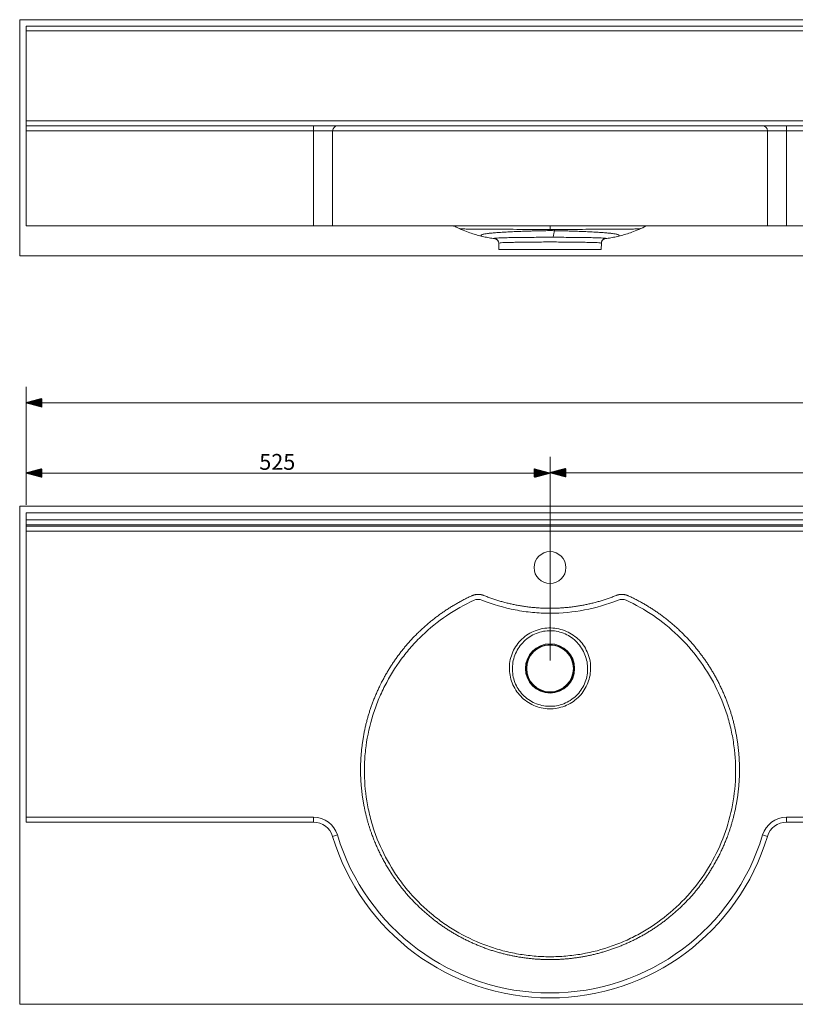
# Model space of a CAD drawing. Units: millimetres. Extents: x 158 to 2465, y 348 to 1410.
# Drawn here: x 158 to 935, y 378 to 1364 of the extents above; entities that cross this region are included whole.
import ezdxf

# ---------------------------------------------------------------- set-up
doc = ezdxf.new("R2010")
doc.units = ezdxf.units.MM
doc.layers.add('1', color=7, linetype='Continuous', true_color=0xffffff)
doc.layers.add('256', color=7, linetype='Continuous', true_color=0xffffff)
doc.styles.add('Arial', font='arial.ttf')

msp = doc.modelspace()

# ---------------------------------------------------------------- hatches: boundary and pattern name
at = {"layer": '256', "linetype": 'Continuous', "lineweight": 13}
h = msp.add_hatch(dxfattribs=at)
h.set_pattern_fill('ANSI31', color=252, scale=0.02, angle=-1e-12, style=0)
h.paths.add_polyline_path([(164.13, 980.79), (180.01, 985.04), (180.01, 976.53)], flags=0)
h = msp.add_hatch(dxfattribs=at)
h.set_pattern_fill('ANSI31', color=252, scale=0.02, angle=-8e-13, style=0)
h.paths.add_polyline_path([(164.13, 910.45), (180.01, 914.7), (180.01, 906.2)], flags=0)
h = msp.add_hatch(dxfattribs=at)
h.set_pattern_fill('ANSI31', color=252, scale=0.02, angle=-8e-13, style=0)
h.paths.add_polyline_path([(689.14, 910.45), (673.26, 906.2), (673.26, 914.7)], flags=0)
h = msp.add_hatch(dxfattribs=at)
h.set_pattern_fill('ANSI31', color=252, scale=0.02, angle=-9e-13, style=0)
h.paths.add_polyline_path([(689.14, 910.79), (705.01, 915.04), (705.01, 906.53)], flags=0)

# ---------------------------------------------------------------- linework, layer by layer
at = {"layer": '1', "color": 9, "linetype": 'Continuous', "lineweight": 18}
for p, q in [((164.13, 1358.14), (164.13, 1353.22)), ((164.13, 1358.14), (1764.13, 1358.14)), ((164.13, 1263.05), (164.13, 1353.22)), ((164.13, 1263.05), (164.13, 1258.14)), ((164.13, 1258.14), (164.13, 1253.14)), ((452.19, 1258.14), (164.13, 1258.14)), ((164.13, 1158.14), (164.13, 1253.14)), ((476.12, 1258.14), (452.19, 1258.14)), ((902.15, 1258.14), (476.12, 1258.14)), ((926.08, 1258.14), (902.15, 1258.14)), ((926.08, 1258.14), (1002.19, 1258.14)), ((164.13, 1158.14), (452.19, 1158.14)), ((452.19, 1158.14), (471.33, 1158.14)), ((471.33, 1158.14), (906.93, 1158.14)), ((906.93, 1158.14), (926.08, 1158.14)), ((1002.19, 1158.14), (926.08, 1158.14)), ((637.72, 1140.56), (637.72, 1140.57)), ((637.72, 1140.57), (637.99, 1134.34)), ((740.28, 1134.34), (637.99, 1134.34)), ((740.28, 1134.34), (740.55, 1140.57)), ((740.55, 1140.57), (740.55, 1140.57)), ((164.13, 870.79), (1764.13, 870.79)), ((164.13, 870.79), (164.13, 863.7)), ((164.13, 863.7), (164.13, 858.7)), ((164.13, 857.13), (164.13, 858.7)), ((164.13, 857.13), (164.13, 852.13)), ((164.13, 852.13), (164.13, 565.79)), ((164.13, 565.79), (164.13, 560.79)), ((164.13, 560.79), (452.19, 560.79)), ((1002.19, 560.79), (926.08, 560.79))]:
    msp.add_line(p, q, dxfattribs=at)
at = {"layer": '1', "color": 13, "linetype": 'Continuous', "lineweight": 13}
for p, q in [((1764.13, 1353.22), (164.13, 1353.22)), ((164.13, 1263.05), (1764.13, 1263.05)), ((164.13, 1253.14), (452.19, 1253.14)), ((452.19, 1258.14), (452.19, 1253.14)), ((452.19, 1253.14), (452.19, 1158.14)), ((452.19, 1253.14), (471.33, 1253.14)), ((471.33, 1158.14), (471.33, 1253.14)), ((471.33, 1253.14), (906.93, 1253.14)), ((906.93, 1253.14), (906.93, 1158.14)), ((906.93, 1253.14), (926.08, 1253.14)), ((926.08, 1258.14), (926.08, 1253.14)), ((926.08, 1158.14), (926.08, 1253.14)), ((1002.19, 1253.14), (926.08, 1253.14)), ((164.13, 863.7), (1764.13, 863.7)), ((1764.13, 858.7), (164.13, 858.7)), ((164.13, 857.13), (1764.13, 857.13)), ((1764.13, 852.13), (164.13, 852.13)), ((452.19, 565.79), (164.13, 565.79)), ((452.19, 560.79), (452.19, 565.79)), ((926.08, 565.79), (926.08, 560.79)), ((926.08, 565.79), (1002.19, 565.79)), ((471.33, 546.57), (476.12, 548.01)), ((902.15, 548.01), (906.93, 546.57))]:
    msp.add_line(p, q, dxfattribs=at)
at = {"layer": '1', "color": 9, "linetype": 'Continuous', "lineweight": 18}
for centre, radius in [((689.13, 815.79), 16), ((689.14, 714.78), 23.4)]:
    msp.add_circle(centre, radius, dxfattribs=at)
at = {"layer": '1', "color": 13, "linetype": 'Continuous', "lineweight": 13}
for radius in [24.67, 23.95]:
    msp.add_circle((689.14, 714.78), radius, dxfattribs=at)
for centre, radius, start, end in [((452.19, 540.79), 25, 16.79145, 90), ((926.08, 540.79), 25, 90, 163.20855), ((689.13, 612.29), 222.5, 196.79145, 343.20855)]:
    msp.add_arc(centre, radius, start, end, dxfattribs=at)
at = {"layer": '1', "color": 9, "linetype": 'Continuous', "lineweight": 18}
for centre, radius, start, end in [((452.19, 540.79), 20, 16.79145, 90), ((926.08, 540.79), 20, 90, 163.20855), ((689.13, 612.29), 227.5, 196.79145, 343.20855)]:
    msp.add_arc(centre, radius, start, end, dxfattribs=at)
at = {"layer": '1', "color": 13, "linetype": 'Continuous', "lineweight": 13}
for centre, major_axis, start_param, end_param in [((476.12, 1253.14), (0, -5), 3.141593, 4.712389), ((902.15, 1253.14), (0, 5), 4.712389, 6.283185)]:
    msp.add_ellipse(centre, major_axis=major_axis, ratio=0.957363, start_param=start_param, end_param=end_param, dxfattribs=at)
at = {"layer": '1', "color": 9, "linetype": 'Continuous', "lineweight": 18}
for points, knots in [([(592.14, 1158.13), (592.32, 1158.05), (593.35, 1157.54), (595.36, 1156.58), (597.22, 1155.73), (598.21, 1155.3)], [0, 0, 0, 0, 0.088572, 0.516568, 1, 1, 1, 1]), ([(598.22, 1155.34), (599.54, 1154.74), (602.94, 1153.25), (608.43, 1151.21), (614.47, 1149.26), (620.13, 1147.74), (625.49, 1146.55), (629.93, 1145.73), (632.66, 1145.37), (633.64, 1145.26)], [0, 0, 0, 0, 0.121602, 0.310711, 0.483616, 0.641208, 0.784237, 0.923277, 1, 1, 1, 1]), ([(693.78, 1154.57), (693.72, 1154.2), (693.44, 1152.4), (692.93, 1149.71), (692.5, 1147.56), (692.29, 1146.59)], [0, 0, 0, 0, 0.111796, 0.562668, 1, 1, 1, 1]), ([(744.66, 1145.26), (745.62, 1145.38), (748.34, 1145.73), (752.77, 1146.55), (758.13, 1147.73), (763.77, 1149.26), (769.82, 1151.2), (775.32, 1153.25), (778.74, 1154.74), (780.06, 1155.35)], [0, 0, 0, 0, 0.076032, 0.21484, 0.357671, 0.515193, 0.688158, 0.877466, 1, 1, 1, 1]), ([(780.07, 1155.31), (780.12, 1155.33), (781.39, 1155.86), (783.4, 1156.81), (785.35, 1157.75), (786.13, 1158.13), (786.13, 1158.14)], [0, 0, 0, 0, 0.024475, 0.611483, 0.997664, 1, 1, 1, 1]), ([(620.87, 1147.6), (620.85, 1147.6), (620.6, 1147.67), (620.23, 1147.8), (619.97, 1148.06), (619.9, 1148.36), (619.96, 1148.69), (620.29, 1149.01), (620.98, 1149.33), (622.09, 1149.64), (623.85, 1149.99), (626.49, 1150.36), (630.1, 1150.75), (634.49, 1151.13), (639.57, 1151.5), (645.24, 1151.85), (651.44, 1152.18), (658.1, 1152.47), (664.37, 1152.69), (670.01, 1152.86), (674.75, 1152.98), (679.19, 1153.08), (683.1, 1153.15), (686.36, 1153.21), (689.14, 1153.24), (691.92, 1153.21), (695.17, 1153.15), (699.07, 1153.08), (703.51, 1152.98), (708.26, 1152.86), (713.89, 1152.69), (720.16, 1152.47), (726.82, 1152.18), (733.02, 1151.85), (738.7, 1151.5), (743.78, 1151.13), (748.17, 1150.75), (751.78, 1150.36), (754.41, 1149.99), (756.18, 1149.64), (757.28, 1149.33), (757.98, 1149.01), (758.3, 1148.69), (758.37, 1148.33), (758.27, 1147.98), (757.91, 1147.75), (757.54, 1147.63), (757.4, 1147.6)], [0, 0, 0, 0, 0.001068, 0.02147, 0.039948, 0.056896, 0.07351, 0.091377, 0.111024, 0.13212, 0.154607, 0.18477, 0.216151, 0.247579, 0.27887, 0.310129, 0.3412, 0.37197, 0.40272, 0.423232, 0.443017, 0.461169, 0.47702, 0.489895, 0.499997, 0.510091, 0.522942, 0.538775, 0.556919, 0.57671, 0.597228, 0.627978, 0.658747, 0.689818, 0.721078, 0.752369, 0.783797, 0.815178, 0.845341, 0.867827, 0.88892, 0.908566, 0.92644, 0.943055, 0.964444, 0.988459, 1, 1, 1, 1]), ([(633.65, 1145.23), (633.68, 1145.23), (633.78, 1145.21), (634.04, 1145.16), (634.44, 1145.05), (634.95, 1144.84), (635.56, 1144.5), (636.21, 1144), (636.81, 1143.31), (637.31, 1142.48), (637.64, 1141.55), (637.73, 1140.9), (637.74, 1140.57)], [0, 0, 0, 0, 0.08471, 0.186798, 0.277136, 0.36498, 0.456052, 0.5562, 0.66349, 0.77499, 0.888882, 1, 1, 1, 1]), ([(740.54, 1140.58), (740.53, 1140.71), (740.53, 1141.19), (740.73, 1141.97), (741.11, 1142.87), (741.62, 1143.6), (742.2, 1144.19), (742.78, 1144.62), (743.33, 1144.92), (743.8, 1145.11), (744.17, 1145.22), (744.45, 1145.28), (744.6, 1145.31), (744.64, 1145.31), (744.65, 1145.31)], [0, 0, 0, 0, 0.04246, 0.157986, 0.264532, 0.363742, 0.456441, 0.542587, 0.622025, 0.697088, 0.774158, 0.859249, 0.961095, 1, 1, 1, 1])]:
    msp.add_open_spline(points, degree=3, knots=knots, dxfattribs=at)
at = {"layer": '1', "color": 13, "linetype": 'Continuous', "lineweight": 13}
for points, degree, knots in [([(779.96, 1155.27), (779.89, 1155.25), (779.56, 1155.18), (778.84, 1155.11), (778.08, 1155.06), (777.88, 1155.04), (777.81, 1155.04), (777.58, 1155.03), (776.52, 1154.97), (773.79, 1154.88), (768.5, 1154.76), (760.62, 1154.68), (751.26, 1154.62), (740.23, 1154.57), (728.3, 1154.55), (717.45, 1154.53), (709.75, 1154.53), (706.26, 1154.53), (704.93, 1154.53), (704.24, 1154.53), (702.88, 1154.52), (699.2, 1154.52), (694.39, 1154.51), (687.51, 1154.53), (678.61, 1154.5), (666.18, 1154.53), (651.68, 1154.54), (638.31, 1154.57), (626.66, 1154.62), (617.37, 1154.69), (609.56, 1154.76), (604.32, 1154.89), (601.38, 1154.98), (599.57, 1155.09), (598.7, 1155.19), (598.36, 1155.26), (598.3, 1155.27)], 3, [0, 0, 0, 0, 0.008228, 0.035841, 0.043087, 0.044341, 0.04485, 0.046106, 0.054358, 0.089011, 0.143158, 0.192937, 0.246509, 0.29632, 0.348545, 0.399389, 0.42618, 0.438229, 0.439658, 0.441474, 0.446211, 0.455172, 0.483611, 0.500959, 0.533558, 0.584779, 0.643183, 0.705149, 0.754753, 0.808256, 0.858186, 0.911865, 0.946989, 0.963845, 0.991509, 1, 1, 1, 1]), ([(744.69, 1145.23), (744.95, 1145.27), (744.98, 1145.32), (744.6, 1145.5), (744.12, 1145.63), (742.65, 1145.81), (741.66, 1145.88), (739.22, 1146), (737.78, 1146.05), (734.44, 1146.14), (732.52, 1146.18), (728.36, 1146.26), (726.1, 1146.3), (721.23, 1146.36), (718.6, 1146.39), (713.16, 1146.45), (710.34, 1146.47), (704.49, 1146.52), (701.44, 1146.54), (695.32, 1146.58), (692.24, 1146.6), (686.06, 1146.6), (682.92, 1146.58), (676.8, 1146.54), (673.81, 1146.52), (667.97, 1146.47), (665.09, 1146.45), (659.64, 1146.39), (657.06, 1146.36), (652.2, 1146.3), (649.9, 1146.26), (645.73, 1146.18), (643.85, 1146.14), (640.52, 1146.05), (639.04, 1146), (636.6, 1145.88), (635.63, 1145.81), (634.16, 1145.63), (633.67, 1145.5), (633.29, 1145.32), (633.33, 1145.27), (633.58, 1145.23)], 3, [0, 0, 0, 0, 0.045809, 0.045809, 0.096262, 0.096262, 0.146715, 0.146715, 0.197167, 0.197167, 0.24762, 0.24762, 0.298073, 0.298073, 0.348525, 0.348525, 0.398978, 0.398978, 0.449431, 0.449431, 0.499883, 0.499883, 0.550336, 0.550336, 0.600789, 0.600789, 0.651241, 0.651241, 0.701694, 0.701694, 0.752147, 0.752147, 0.802599, 0.802599, 0.853052, 0.853052, 0.903505, 0.903505, 0.953957, 0.953957, 1, 1, 1, 1]), ([(637.72, 1140.57), (637.72, 1140.59), (637.75, 1140.62), (638.01, 1140.75), (638.43, 1140.88), (639.74, 1141.07), (640.63, 1141.14), (642.86, 1141.27), (644.21, 1141.32), (647.28, 1141.41), (649.01, 1141.45), (652.86, 1141.53), (654.99, 1141.57), (659.48, 1141.64), (661.86, 1141.67), (666.89, 1141.73), (669.56, 1141.76), (674.97, 1141.8), (677.74, 1141.82), (683.4, 1141.86), (686.31, 1141.89), (692.03, 1141.89), (694.88, 1141.86), (700.54, 1141.82), (703.37, 1141.8), (708.77, 1141.76), (711.38, 1141.73), (716.42, 1141.67), (718.85, 1141.64), (723.33, 1141.57), (725.42, 1141.53), (729.26, 1141.45), (731.02, 1141.41), (734.09, 1141.32), (735.42, 1141.27), (737.64, 1141.14), (738.55, 1141.07), (739.85, 1140.88), (740.27, 1140.75), (740.51, 1140.62), (740.55, 1140.6), (740.55, 1140.57)], 3, [0, 0, 0, 0, 0.020321, 0.020321, 0.073705, 0.073705, 0.12709, 0.12709, 0.180475, 0.180475, 0.233859, 0.233859, 0.287244, 0.287244, 0.340629, 0.340629, 0.394013, 0.394013, 0.447398, 0.447398, 0.500782, 0.500782, 0.554167, 0.554167, 0.607552, 0.607552, 0.660936, 0.660936, 0.714321, 0.714321, 0.767706, 0.767706, 0.82109, 0.82109, 0.874475, 0.874475, 0.927859, 0.927859, 0.981244, 0.981244, 1, 1, 1, 1]), ([(610.93, 787.62), (613.75, 788.9), (616.85, 788.96), (619.94, 789.03), (622.82, 787.87)], 2, [0, 0, 0, 0.5, 0.5, 1, 1, 1]), ([(755.45, 787.87), (758.33, 789.03), (761.42, 788.96), (764.52, 788.9), (767.33, 787.62)], 2, [0, 0, 0, 0.5, 0.5, 1, 1, 1]), ([(767.33, 787.62), (796.76, 774.22), (820.53, 751.3), (843.84, 728.83), (858.6, 699.39), (866, 684.64), (870.63, 669.48), (875.27, 654.28), (877.4, 637.84), (881.57, 605.72), (874.75, 573.56), (871.85, 559.87), (867.04, 547.02), (860.59, 529.8), (850.87, 513.85), (834.03, 486.23), (808.5, 465.54), (783.15, 444.99), (752.43, 434.1), (737.04, 428.65), (721.27, 425.97), (704.98, 423.21), (689.07, 423.21), (673.24, 423.21), (656.99, 425.97), (641.17, 428.66), (625.72, 434.15), (595.05, 445.04), (569.73, 465.57), (544.22, 486.25), (527.39, 513.86), (517.23, 530.53), (510.64, 548.61), (506.26, 560.6), (503.52, 573.53), (496.7, 605.68), (500.86, 637.79), (502.97, 654.16), (507.57, 669.28), (512.21, 684.52), (519.64, 699.34), (534.4, 728.79), (557.71, 751.28), (569.35, 762.5), (582.69, 771.65), (596.22, 780.92), (610.93, 787.62)], 2, [0, 0, 0, 0.0625, 0.0625, 0.125, 0.125, 0.15625, 0.15625, 0.1875, 0.1875, 0.25, 0.25, 0.276786, 0.276786, 0.3125, 0.3125, 0.375, 0.375, 0.4375, 0.4375, 0.46875, 0.46875, 0.5, 0.5, 0.53125, 0.53125, 0.5625, 0.5625, 0.625, 0.625, 0.6875, 0.6875, 0.725, 0.725, 0.75, 0.75, 0.8125, 0.8125, 0.84375, 0.84375, 0.875, 0.875, 0.9375, 0.9375, 0.96875, 0.96875, 1, 1, 1]), ([(765.27, 783.1), (784.5, 774.37), (801.88, 762.48), (824.84, 740.52), (831.77, 732.65), (844.24, 715.84), (849.79, 706.84), (859.42, 687.94), (863.43, 678.23), (868.13, 663.23), (869.48, 658.16), (871.76, 647.85), (872.69, 642.59), (874.85, 626.8), (875.36, 616.29), (874.67, 595.3), (873.37, 584.73), (869.08, 563.89), (866.1, 553.8), (858.32, 534.23), (853.58, 524.67), (842.58, 506.44), (836.36, 497.92), (822.52, 482.04), (814.86, 474.63), (798.33, 461.16), (789.61, 455.2), (775.83, 447.43), (771.11, 445.03), (761.46, 440.63), (756.48, 438.63), (741.41, 433.26), (731.21, 430.58), (715.59, 427.92), (710.33, 427.24), (699.75, 426.31), (694.42, 426.07), (683.72, 426.08), (678.46, 426.31), (667.92, 427.24), (662.68, 427.92), (652.27, 429.69), (647.1, 430.79), (636.84, 433.5), (631.71, 435.09), (616.67, 440.45), (607.07, 444.82), (593.3, 452.58), (588.81, 455.37), (580.05, 461.36), (575.75, 464.57), (563.4, 474.64), (555.81, 481.97), (545.43, 493.87), (542.13, 497.99), (535.88, 506.56), (532.92, 511.02), (524.7, 524.64), (520.01, 534.1), (514.17, 548.77), (512.43, 553.74), (509.41, 563.89), (508.12, 569.08), (504.91, 584.66), (503.62, 595.12), (503.08, 610.87), (503.1, 616.16), (503.62, 626.72), (504.13, 632.03), (506.28, 647.77), (508.51, 658.04), (513.21, 673.05), (514.99, 678), (519, 687.77), (521.24, 692.62), (528.44, 706.76), (533.92, 715.69), (543.28, 728.32), (546.58, 732.41), (553.56, 740.33), (557.25, 744.17), (568.67, 755.1), (576.82, 761.69), (594.12, 773.49), (603.31, 778.7), (612.99, 783.1)], 3, [0, 0, 0, 0, 0.0625, 0.0625, 0.09375, 0.09375, 0.125, 0.125, 0.15625, 0.15625, 0.171875, 0.171875, 0.1875, 0.1875, 0.21875, 0.21875, 0.25, 0.25, 0.28125, 0.28125, 0.3125, 0.3125, 0.34375, 0.34375, 0.375, 0.375, 0.40625, 0.40625, 0.421875, 0.421875, 0.4375, 0.4375, 0.46875, 0.46875, 0.484375, 0.484375, 0.5, 0.5, 0.515625, 0.515625, 0.53125, 0.53125, 0.546875, 0.546875, 0.5625, 0.5625, 0.59375, 0.59375, 0.609375, 0.609375, 0.625, 0.625, 0.65625, 0.65625, 0.671875, 0.671875, 0.6875, 0.6875, 0.71875, 0.71875, 0.734375, 0.734375, 0.75, 0.75, 0.78125, 0.78125, 0.796875, 0.796875, 0.8125, 0.8125, 0.84375, 0.84375, 0.859375, 0.859375, 0.875, 0.875, 0.90625, 0.90625, 0.921875, 0.921875, 0.9375, 0.9375, 0.96875, 0.96875, 1, 1, 1, 1]), ([(620.95, 783.24), (631.85, 778.86), (642.99, 775.6), (660.04, 772.3), (665.79, 771.46), (677.39, 770.35), (683.28, 770.06), (700.78, 770.06), (712.31, 771.16), (735.09, 775.55), (746.41, 778.86), (757.31, 783.24)], 3, [0, 0, 0, 0, 0.25, 0.25, 0.375, 0.375, 0.5, 0.5, 0.75, 0.75, 1, 1, 1, 1]), ([(622.82, 787.87), (654.73, 775.06), (689.11, 775.06), (723.52, 775.05), (755.45, 787.87)], 2, [0, 0, 0, 0.5, 0.5, 1, 1, 1]), ([(725.51, 733.24), (724.3, 735.63), (722.86, 737.87), (719.54, 742.04), (717.66, 743.97), (711.59, 749.08), (706.82, 751.71), (696.74, 754.95), (691.34, 755.61), (683.41, 755), (680.75, 754.54), (675.64, 753.13), (673.16, 752.19), (665.99, 748.64), (661.74, 745.37), (656.47, 739.32), (654.94, 737.16), (652.32, 732.57), (651.23, 730.1), (649.57, 725.05), (649, 722.47), (648.38, 717.2), (648.35, 714.49), (649.02, 706.58), (650.5, 701.34), (655.29, 691.91), (658.65, 687.63), (664.68, 682.46), (666.89, 680.9), (671.52, 678.3), (673.94, 677.23), (681.53, 674.75), (686.87, 674.11), (694.87, 674.7), (697.48, 675.16), (702.58, 676.58), (705.09, 677.55), (709.84, 679.95), (712.07, 681.36), (716.25, 684.63), (718.2, 686.5), (723.38, 692.51), (726.06, 697.25), (729.4, 707.28), (730.12, 712.67), (729.58, 720.59), (729.12, 723.26), (727.7, 728.38), (726.73, 730.85), (725.51, 733.24)], 3, [0, 0, 0, 0, 0.03125, 0.03125, 0.0625, 0.0625, 0.125, 0.125, 0.1875, 0.1875, 0.21875, 0.21875, 0.25, 0.25, 0.3125, 0.3125, 0.34375, 0.34375, 0.375, 0.375, 0.40625, 0.40625, 0.4375, 0.4375, 0.5, 0.5, 0.5625, 0.5625, 0.59375, 0.59375, 0.625, 0.625, 0.6875, 0.6875, 0.71875, 0.71875, 0.75, 0.75, 0.78125, 0.78125, 0.8125, 0.8125, 0.875, 0.875, 0.9375, 0.9375, 0.96875, 0.96875, 1, 1, 1, 1]), ([(722.65, 731.79), (723.78, 729.57), (724.68, 727.27), (726.03, 722.51), (726.48, 720.04), (727.1, 712.68), (726.53, 707.64), (723.51, 698.28), (721.04, 693.86), (716.24, 688.24), (714.43, 686.5), (710.55, 683.44), (708.48, 682.12), (704.07, 679.87), (701.74, 678.96), (697, 677.62), (694.58, 677.18), (687.13, 676.59), (682.17, 677.19), (675.1, 679.5), (672.84, 680.49), (668.54, 682.89), (666.48, 684.33), (660.86, 689.14), (657.73, 693.11), (653.27, 701.88), (651.91, 706.76), (651.37, 714.12), (651.44, 716.63), (652.05, 721.54), (652.58, 723.94), (654.11, 728.64), (655.11, 730.94), (657.5, 735.24), (658.9, 737.27), (663.7, 742.97), (667.59, 746.1), (674.2, 749.53), (676.49, 750.44), (681.22, 751.81), (683.69, 752.26), (691.07, 752.84), (696.1, 752.25), (705.44, 749.17), (709.84, 746.66), (717.29, 740.22), (720.4, 736.24), (722.65, 731.79)], 3, [0, 0, 0, 0, 0.03125, 0.03125, 0.0625, 0.0625, 0.125, 0.125, 0.1875, 0.1875, 0.21875, 0.21875, 0.25, 0.25, 0.28125, 0.28125, 0.3125, 0.3125, 0.375, 0.375, 0.40625, 0.40625, 0.4375, 0.4375, 0.5, 0.5, 0.5625, 0.5625, 0.59375, 0.59375, 0.625, 0.625, 0.65625, 0.65625, 0.6875, 0.6875, 0.75, 0.75, 0.78125, 0.78125, 0.8125, 0.8125, 0.875, 0.875, 0.9375, 0.9375, 1, 1, 1, 1])]:
    msp.add_open_spline(points, degree=degree, knots=knots, dxfattribs=at)
at = {"layer": '1', "color": 9, "linetype": 'Continuous', "lineweight": 18}
for points in [[(689.14, 1158.07), (689.14, 1156.84), (689.14, 1155.66), (689.14, 1154.54)], [(633.58, 1145.23), (633.59, 1145.23), (633.59, 1145.23), (633.6, 1145.23)]]:
    msp.add_open_spline(points, degree=3, dxfattribs=at)
at = {"layer": '1', "color": 13, "linetype": 'Continuous', "lineweight": 13}
for points in [[(612.99, 783.1), (615.5, 784.23), (618.41, 784.27), (620.95, 783.24)], [(757.31, 783.24), (759.88, 784.27), (762.78, 784.22), (765.27, 783.1)]]:
    msp.add_open_spline(points, degree=3, dxfattribs=at)
at = {"layer": '256', "color": 251, "linetype": 'Continuous', "lineweight": 18}
for p, q in [((157.78, 1127.99), (157.78, 1364.49)), ((1770.48, 1364.49), (157.78, 1364.49)), ((157.78, 1127.99), (1770.48, 1127.99)), ((157.78, 378.44), (157.78, 877.14)), ((1770.48, 877.14), (157.78, 877.14)), ((157.78, 378.44), (1770.48, 378.44))]:
    msp.add_line(p, q, dxfattribs=at)
at = {"layer": '256', "color": 252, "linetype": 'Continuous', "lineweight": 13}
for p, q in [((164.13, 878.73), (164.13, 996.66)), ((164.13, 980.79), (1764.13, 980.79)), ((164.13, 878.73), (164.13, 926.32)), ((689.14, 722.72), (689.14, 926.66)), ((689.14, 722.72), (689.14, 926.32)), ((164.13, 910.45), (689.14, 910.45)), ((1239.13, 910.79), (689.14, 910.79))]:
    msp.add_line(p, q, dxfattribs=at)

# ---------------------------------------------------------------- texts
at = {"layer": '256', "color": 252, "linetype": 'Continuous', "lineweight": 13, "insert": (397.83, 913.69), "char_height": 15.875, "attachment_point": 7, "line_spacing_factor": 1.047437, "style": 'Arial'}
msp.add_mtext('\\W1.0000;525', dxfattribs=at)

doc.saveas('drawing.dxf')
